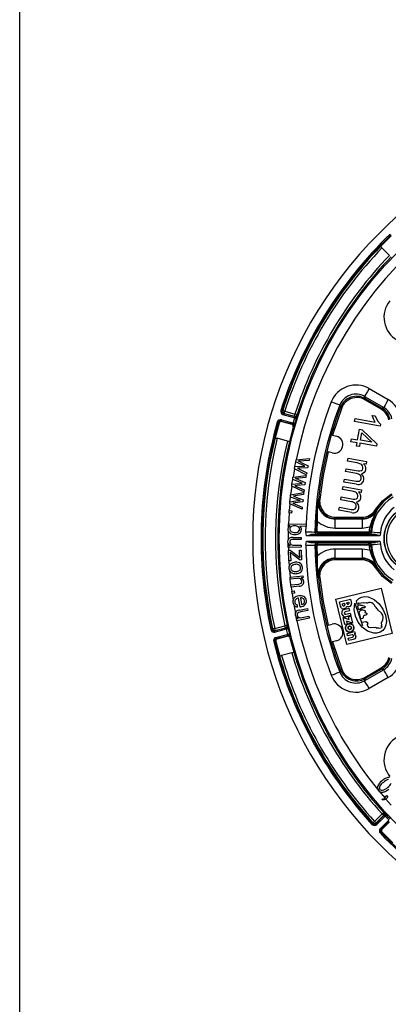
# Model space of a CAD drawing. Units: millimetres. Extents: x 5 to 292, y 2 to 415.
# Drawn here: x 5 to 48, y 117 to 230 of the extents above; entities that cross this region are included whole.
import ezdxf

# ---------------------------------------------------------------- set-up
doc = ezdxf.new("R2010")
doc.units = ezdxf.units.MM

msp = doc.modelspace()

# ---------------------------------------------------------------- linework, layer by layer
for p, q in [((5, 8), (5, 415)), ((47.964, 205.4571), (46.7264, 204.2133)), ((47.7524, 203.1873), (46.8884, 204.0513)), ((44.8728, 186.8602), (47.0838, 185.5837)), ((44.8728, 186.8602), (44.9606, 186.6123)), ((45.3977, 187.7688), (47.6084, 186.4925)), ((42.009, 185.8499), (42.0933, 185.5928)), ((46.7983, 185.3782), (44.8858, 186.4823)), ((44.9606, 186.6123), (46.8733, 185.508)), ((35.408, 185.2163), (35.3391, 185.1974)), ((36.7352, 184.3988), (35.4745, 184.7366)), ((35.5133, 184.8813), (35.5807, 184.8996)), ((36.774, 184.5435), (35.5133, 184.8813)), ((35.5807, 184.8996), (36.762, 184.5831)), ((35.6453, 185.1408), (36.8266, 184.8242)), ((36.774, 184.5435), (36.762, 184.5831)), ((37.0646, 184.7482), (37.0765, 184.7092)), ((42.2334, 185.5393), (41.1684, 182.3748)), ((42.0934, 185.5928), (42.2334, 185.5394)), ((45.8894, 184.2685), (45.7666, 184.6637)), ((45.7666, 184.6637), (46.1173, 184.6019)), ((46.1173, 184.6019), (46.3747, 184.0353)), ((46.8733, 185.508), (47.0838, 185.5837)), ((34.9947, 183.775), (34.5448, 182.079)), ((34.9307, 183.842), (34.9947, 183.775)), ((35.2358, 184.0137), (36.4952, 183.6762)), ((35.2995, 183.9474), (35.2358, 184.0137)), ((35.2746, 184.1584), (36.534, 183.8209)), ((35.2995, 183.9474), (36.4515, 183.6387)), ((36.4515, 183.6387), (36.4952, 183.6762)), ((36.534, 183.8209), (36.6218, 183.7858)), ((36.6218, 183.7858), (36.8034, 184.3867)), ((36.8034, 184.3867), (36.7352, 184.3988)), ((43.7101, 183.9604), (43.7709, 184.305)), ((46.6766, 183.4373), (43.7101, 183.9604)), ((43.7709, 184.305), (46.0824, 183.8974)), ((46.0824, 183.8974), (45.8894, 184.2685)), ((46.3747, 184.0353), (46.7158, 183.6594)), ((46.7158, 183.6594), (46.6766, 183.4373)), ((36.627, 183.3288), (36.18, 181.6428)), ((36.6705, 183.366), (36.627, 183.3288)), ((41.0284, 182.4123), (40.5108, 180.4804)), ((41.1683, 182.3748), (41.6287, 182.2514)), ((44.067, 181.8484), (44.2817, 183.066)), ((44.2817, 183.066), (44.6143, 183.0074)), ((44.3996, 181.7897), (44.5545, 182.6685)), ((44.5545, 182.6685), (45.7317, 181.5548)), ((44.6143, 183.0074), (46.3029, 181.3889)), ((35.9464, 181.7035), (34.7662, 182.0197)), ((43.2989, 181.6285), (43.3597, 181.9731)), ((44.0063, 181.5037), (43.2989, 181.6285)), ((43.3597, 181.9731), (44.067, 181.8484)), ((43.9394, 181.1247), (44.0063, 181.5037)), ((44.3388, 181.4451), (44.2719, 181.066)), ((46.2533, 181.1075), (44.3388, 181.4451)), ((45.7317, 181.5548), (44.3996, 181.7897)), ((46.3029, 181.3889), (46.2533, 181.1075)), ((41.111, 180.3196), (40.6507, 180.4429)), ((44.2719, 181.066), (43.9394, 181.1247)), ((36.8102, 178.7446), (36.9146, 179.2912)), ((36.9137, 179.2915), (36.9613, 179.5413)), ((37.9831, 178.8007), (36.9146, 179.2912)), ((36.963, 179.5409), (38.5009, 179.6865)), ((38.4545, 179.4443), (37.2416, 179.3614)), ((37.5287, 179.2323), (38.3411, 178.8488)), ((38.5009, 179.6865), (38.4546, 179.4441)), ((42.9002, 179.3674), (42.961, 179.712)), ((44.0106, 179.1716), (42.9002, 179.3674)), ((42.961, 179.712), (45.1012, 179.3346)), ((44.4485, 179.0377), (44.0106, 179.1716)), ((45.0469, 179.0264), (44.7466, 179.0793)), ((45.1012, 179.3346), (45.0469, 179.0264)), ((36.5993, 177.5167), (38.1291, 177.7312)), ((36.7649, 178.4951), (36.6008, 177.5172)), ((36.762, 178.4962), (36.8093, 178.7446)), ((38.1382, 177.7853), (36.7636, 178.496)), ((36.8102, 178.7446), (37.7243, 178.7947)), ((37.115, 178.5461), (38.1817, 178.0136)), ((37.4093, 178.5613), (37.1159, 178.5452)), ((38.295, 178.6074), (37.4093, 178.5613)), ((37.7243, 178.7947), (37.9831, 178.8007)), ((38.1291, 177.7312), (38.0938, 177.4869)), ((38.1817, 178.0136), (38.1382, 177.7853)), ((38.3411, 178.8488), (38.295, 178.6074)), ((42.6872, 178.1593), (42.7479, 178.504)), ((43.9306, 177.9401), (42.6872, 178.1593)), ((42.7479, 178.504), (44.1385, 178.2588)), ((36.4453, 176.4641), (36.4815, 176.7144)), ((36.4824, 176.7144), (36.5621, 177.2652)), ((36.4824, 176.7144), (37.3933, 176.8054)), ((36.5612, 177.2655), (36.5976, 177.5171)), ((37.6516, 176.8231), (36.5621, 177.2652)), ((38.0937, 177.4871), (36.8857, 177.35)), ((37.9718, 176.6439), (37.089, 176.5581)), ((37.1783, 177.2338), (38.007, 176.8871)), ((37.3933, 176.8054), (37.6516, 176.8231)), ((38.007, 176.8871), (37.9718, 176.6439)), ((42.4752, 176.957), (42.5356, 177.2997)), ((43.9443, 176.698), (42.4752, 176.957)), ((42.5356, 177.2997), (43.8838, 177.062)), ((43.8838, 177.062), (44.2023, 177.0414)), ((36.2999, 175.2256), (36.325, 175.4786)), ((36.3267, 175.4784), (37.8392, 175.76)), ((36.4482, 176.4631), (36.3282, 175.4789)), ((37.852, 175.8156), (36.4469, 176.464)), ((37.827, 175.5167), (36.6202, 175.3246)), ((37.089, 176.5581), (36.7979, 176.5291)), ((36.7979, 176.5288), (37.8853, 176.0456)), ((37.8452, 175.7594), (37.8211, 175.517)), ((37.8853, 176.0456), (37.852, 175.8156)), ((42.3243, 176.1012), (42.385, 176.4458)), ((43.4347, 175.9054), (42.3243, 176.1012)), ((42.385, 176.4458), (44.5253, 176.0684)), ((43.8726, 175.7715), (43.4347, 175.9054)), ((44.4709, 175.7602), (44.1706, 175.8132)), ((44.5253, 176.0684), (44.4709, 175.7602)), ((36.223, 174.419), (36.1613, 173.6394)), ((36.22, 174.4199), (36.2449, 174.6715)), ((37.6543, 173.835), (36.2216, 174.4198)), ((36.2458, 174.6716), (36.3008, 175.2254)), ((36.2458, 174.6716), (37.1517, 174.8033)), ((37.409, 174.8325), (36.3008, 175.2254)), ((36.8589, 174.5427), (36.5693, 174.5006)), ((36.5693, 174.5003), (37.6772, 174.0663)), ((37.7369, 174.6678), (36.8589, 174.5427)), ((36.9178, 175.2217), (37.7612, 174.9124)), ((37.1517, 174.8033), (37.409, 174.8325)), ((37.7612, 174.9124), (37.7369, 174.6678)), ((39.541, 174.9377), (39.4886, 174.8883)), ((42.1112, 174.8932), (42.172, 175.2378)), ((43.3547, 174.6739), (42.1112, 174.8932)), ((42.172, 175.2378), (43.5626, 174.9926)), ((36.1431, 173.3677), (36.0796, 172.119)), ((36.1434, 173.3773), (36.1618, 173.6491)), ((36.4294, 173.358), (36.1436, 173.3773)), ((36.1619, 173.649), (36.4478, 173.6297)), ((36.4478, 173.6297), (36.4294, 173.358)), ((37.6772, 174.0663), (37.6543, 173.835)), ((41.8992, 173.6908), (41.9597, 174.0335)), ((43.3684, 173.4318), (41.8992, 173.6908)), ((41.9597, 174.0335), (43.3079, 173.7958)), ((43.3079, 173.7958), (43.6263, 173.7752)), ((46.2472, 173.6849), (46.3001, 173.6334)), ((36.0702, 171.8973), (36.0755, 172.1191)), ((36.0796, 172.119), (38.1224, 172.0703)), ((38.1249, 172.0703), (38.1192, 171.8312)), ((39.2839, 172.8142), (39.2613, 172.4435)), ((39.4111, 172.4364), (39.3722, 171.2954)), ((41.4764, 171.6306), (41.4764, 172.68)), ((41.5285, 172.7269), (41.4765, 172.68)), ((44.5949, 172.68), (41.4765, 172.68)), ((41.5285, 172.8768), (41.5285, 172.7269)), ((41.5285, 172.7269), (44.5405, 172.7269)), ((41.5286, 172.8768), (44.5405, 172.8768)), ((44.5405, 172.7269), (44.5405, 172.8768)), ((44.5949, 172.68), (44.5405, 172.7269)), ((44.5949, 172.68), (44.5949, 171.6306)), ((36.0273, 171.5063), (36.0655, 171.686)), ((36.0567, 171.3137), (36.0273, 171.5063)), ((36.0532, 171.3179), (36.0481, 170.415)), ((36.0655, 171.686), (36.0714, 171.8972)), ((36.2561, 171.8928), (36.0719, 171.8972)), ((38.1032, 171.8316), (37.3893, 171.8486)), ((38.0871, 171.1909), (38.1035, 171.8401)), ((38.1655, 170.7226), (38.0871, 171.1909)), ((38.1192, 171.8312), (38.1032, 171.8316)), ((39.2223, 171.2985), (39.1363, 171.1724)), ((39.472, 171.0436), (39.3853, 170.9171)), ((39.472, 171.0436), (39.472, 171.1934)), ((39.472, 171.1934), (45.3347, 171.1934)), ((45.3347, 171.0436), (39.472, 171.0436)), ((41.4765, 171.6306), (44.5949, 171.6306)), ((44.5949, 171.6306), (45.4961, 171.7667)), ((45.3347, 171.1934), (45.3347, 171.0436)), ((45.4163, 170.9171), (45.3347, 171.0436)), ((45.4342, 171.285), (45.4961, 171.7667)), ((45.6439, 171.741), (45.5838, 171.2726)), ((45.5838, 171.2726), (45.6646, 171.1479)), ((46.7106, 171.0644), (46.6361, 170.7226)), ((36.0157, 170.059), (36.048, 170.2548)), ((36.0512, 169.8683), (36.0157, 170.059)), ((36.0481, 170.415), (36.048, 170.2548)), ((36.0481, 170.2551), (36.0637, 170.2933)), ((36.0545, 169.6116), (36.0512, 169.8683)), ((36.6095, 170.547), (37.5295, 170.5559)), ((37.5319, 170.3168), (36.7083, 170.3088)), ((37.5295, 170.5559), (37.5319, 170.3168)), ((38.0871, 169.6391), (38.1655, 170.1073)), ((46.6361, 170.7226), (38.1655, 170.7226)), ((38.1655, 170.1073), (46.6361, 170.1073)), ((46.1286, 170.8724), (38.6731, 170.8724)), ((38.6731, 169.9575), (46.1286, 169.9575)), ((39.3853, 169.9128), (39.4718, 169.7864)), ((39.472, 169.7864), (45.3347, 169.7864)), ((39.472, 169.6366), (39.472, 169.7864)), ((45.3347, 169.7864), (45.4163, 169.9128)), ((45.3347, 169.7864), (45.3347, 169.6366)), ((46.6361, 170.1073), (46.7106, 169.7656)), ((36.0557, 169.3978), (36.0536, 169.6116)), ((36.055, 169.6116), (36.2717, 169.6137)), ((37.5406, 169.4122), (36.0598, 169.3978)), ((36.063, 169.405), (36.063, 169.0862)), ((36.1163, 167.8342), (36.0631, 169.0818)), ((36.0645, 169.0818), (36.267, 169.0905)), ((36.267, 169.0905), (37.3895, 168.2396)), ((36.4577, 168.6559), (36.2796, 168.7958)), ((37.432, 167.9329), (36.4577, 168.6559)), ((36.7427, 169.6436), (37.5383, 169.6513)), ((37.3451, 169.0833), (37.549, 169.092)), ((37.3696, 168.5086), (37.3451, 169.0833)), ((37.5383, 169.6513), (37.5406, 169.4122)), ((37.549, 169.092), (37.5982, 167.94)), ((39.2223, 169.5315), (39.1363, 169.6576)), ((39.3722, 169.5345), (39.4111, 168.3938)), ((45.3347, 169.6366), (39.472, 169.6366)), ((41.4764, 168.1502), (41.4764, 169.1995)), ((44.5949, 169.1995), (41.4765, 169.1995)), ((44.5949, 169.1995), (44.5949, 168.1502)), ((45.4961, 169.0635), (44.5949, 169.1995)), ((45.4961, 169.0635), (45.4342, 169.5449)), ((45.6646, 169.6821), (45.5838, 169.5573)), ((45.5838, 169.5573), (45.6439, 169.0892)), ((36.3329, 167.8434), (36.1189, 167.8343)), ((36.1205, 167.8344), (36.1618, 167.1848)), ((36.3051, 168.4951), (36.3329, 167.8434)), ((37.5982, 167.94), (37.432, 167.9329)), ((39.2613, 168.3867), (39.2834, 168.0241)), ((41.4764, 168.1502), (44.5949, 168.1502)), ((41.4764, 168.1502), (41.5285, 168.1033)), ((44.5405, 168.1033), (41.5285, 168.1033)), ((41.5285, 168.1033), (41.5285, 167.9534)), ((44.5405, 167.9534), (41.5286, 167.9534)), ((44.5405, 168.1033), (44.5949, 168.1502)), ((44.5405, 167.9534), (44.5405, 168.1033)), ((36.1448, 166.9564), (36.1618, 167.1848)), ((36.1949, 166.7453), (36.1448, 166.9564)), ((36.1949, 166.7453), (36.2655, 165.9513)), ((36.2611, 166.6241), (36.1949, 166.7453)), ((46.3001, 167.1968), (46.2472, 167.1453)), ((36.2882, 165.7133), (36.262, 165.9509)), ((36.2655, 165.9513), (37.7381, 166.1139)), ((37.0944, 165.8022), (36.2894, 165.7134)), ((36.3627, 165.0492), (36.2894, 165.7134)), ((37.2594, 165.1482), (37.4843, 165.2011)), ((37.7617, 165.8999), (37.5518, 165.8768)), ((37.7381, 166.1139), (37.7617, 165.8999)), ((39.4886, 165.942), (39.541, 165.8925)), ((39.541, 165.8926), (39.6901, 165.9085)), ((36.3878, 164.8114), (36.3615, 165.0491)), ((36.3627, 165.0492), (37.2594, 165.1482)), ((37.2954, 164.9116), (36.3913, 164.8118)), ((36.3913, 164.8118), (36.4539, 164.3242)), ((36.4533, 164.3279), (36.7373, 164.3668)), ((36.4897, 164.0618), (36.4538, 164.3242)), ((36.4901, 164.06), (36.6121, 163.2414)), ((36.7742, 164.0969), (36.4903, 164.0581)), ((36.7373, 164.3668), (36.7742, 164.0969)), ((41.5537, 163.4107), (46.8045, 164.6713)), ((46.8045, 164.6713), (48.0651, 159.4205)), ((36.6163, 163.0039), (36.6121, 163.2414)), ((36.6874, 162.7807), (36.6163, 163.0039)), ((37.4197, 162.4996), (37.2504, 163.538)), ((37.4568, 163.5582), (37.5836, 162.7807)), ((42.8143, 158.1599), (41.5537, 163.4107)), ((41.9761, 163.104), (43.245, 163.4086)), ((42.0967, 162.6017), (41.9761, 163.104)), ((42.3061, 162.8619), (42.5686, 162.9249)), ((42.5686, 162.9249), (42.6033, 162.7803)), ((42.8196, 162.9852), (43.0611, 163.0432)), ((42.8385, 162.9064), (42.8196, 162.9852)), ((43.0611, 163.0432), (43.08, 162.9644)), ((43.245, 163.4086), (43.3655, 162.9064)), ((43.735, 162.9301), (44.6241, 160.3403)), ((44.0283, 162.822), (43.9332, 163.2184)), ((44.1627, 162.9125), (44.1007, 162.8392)), ((44.696, 162.9993), (44.2607, 162.8961)), ((44.8382, 162.9373), (44.696, 162.9993)), ((45.0487, 162.9955), (44.8382, 162.9373)), ((36.6874, 162.7807), (36.8721, 161.7568)), ((36.8058, 162.6259), (36.6874, 162.7807)), ((36.8721, 161.7568), (36.8803, 161.7971)), ((37.0764, 162.7439), (37.0764, 162.4871)), ((37.3696, 162.1475), (38.2721, 162.3268)), ((38.3187, 162.0922), (37.5108, 161.9318)), ((38.2721, 162.3268), (38.3187, 162.0922)), ((42.1921, 162.3935), (42.0967, 162.6017)), ((42.2964, 161.6251), (42.2552, 161.7968)), ((42.3408, 162.7173), (42.3061, 162.8619)), ((42.6047, 162.32), (42.4743, 162.2887)), ((42.5142, 162.2194), (43.0689, 162.3526)), ((43.1381, 162.0643), (42.6314, 161.9426)), ((42.6979, 161.6659), (43.2046, 161.7876)), ((43.1571, 162.5661), (43.0266, 162.5348)), ((43.0689, 162.3526), (43.1381, 162.0643)), ((43.2046, 161.7876), (43.2738, 161.4993)), ((44.1007, 162.8392), (44.0284, 162.8218)), ((44.0834, 162.5928), (44.2241, 162.737)), ((44.1704, 162.2302), (44.0834, 162.5928)), ((44.4308, 161.1454), (44.2376, 161.9504)), ((44.5052, 162.3346), (44.3812, 162.3024)), ((36.8765, 161.558), (36.8721, 161.7568)), ((36.9467, 161.3773), (36.8765, 161.558)), ((36.9975, 161.1256), (36.9467, 161.3773)), ((37.0383, 160.9156), (36.9966, 161.1254)), ((36.9979, 161.1257), (37.2106, 161.1679)), ((38.4949, 161.2049), (37.0417, 160.9163)), ((37.6679, 161.2844), (38.4483, 161.4394)), ((38.4483, 161.4394), (38.4949, 161.2049)), ((42.4095, 161.2793), (43.109, 161.0535)), ((42.6043, 160.4678), (42.4095, 161.2793)), ((43.2738, 161.4993), (42.719, 161.3661)), ((42.7811, 160.8637), (42.8613, 160.5295)), ((43.4806, 160.6379), (42.7811, 160.8637)), ((43.0338, 161.3664), (43.2909, 161.4282)), ((43.109, 161.0535), (43.0338, 161.3664)), ((43.2909, 161.4282), (43.4806, 160.6379)), ((44.4854, 161.1295), (44.4308, 161.1454)), ((44.6518, 161.1664), (44.4854, 161.1295)), ((44.5417, 160.6838), (44.5729, 160.7516)), ((44.6241, 160.3403), (44.5417, 160.6838)), ((44.5729, 160.7516), (45.0337, 160.8103)), ((45.0809, 161.5754), (44.8644, 161.5142)), ((45.2204, 160.6941), (45.2173, 160.6317)), ((45.2173, 160.6317), (45.2463, 160.5108)), ((46.8538, 160.8066), (46.8609, 160.7748)), ((34.2413, 159.968), (34.1912, 159.9171)), ((34.4846, 160.0212), (35.6659, 160.3377)), ((35.7606, 160.0683), (34.5, 159.7305)), ((34.5, 159.7305), (34.5492, 159.7801)), ((35.7994, 159.9236), (34.5388, 159.5858)), ((34.5492, 159.7801), (35.7305, 160.0966)), ((35.7606, 160.0683), (35.7305, 160.0966)), ((35.8645, 159.9472), (35.7994, 159.9236)), ((36.0076, 159.336), (35.8645, 159.9472)), ((35.91, 160.3909), (35.9398, 160.3631)), ((35.9398, 160.3631), (35.9556, 160.3077)), ((35.9556, 160.3077), (35.9623, 160.284)), ((36.0148, 160.0734), (36.035, 159.986)), ((40.5107, 160.3498), (41.0283, 158.4179)), ((40.6506, 160.3873), (41.111, 160.5106)), ((42.8613, 160.5295), (42.6043, 160.4678)), ((42.8448, 159.4521), (43.7151, 159.661)), ((43.7151, 159.661), (43.7824, 159.3806)), ((45.1884, 160.4539), (45.225, 160.3015)), ((34.5152, 158.5391), (34.6041, 158.5131)), ((34.6041, 158.5131), (35.0624, 156.8194)), ((34.6547, 158.9851), (35.9141, 159.3225)), ((34.6935, 158.8404), (35.9529, 159.1778)), ((34.7818, 158.8148), (34.6935, 158.8404)), ((34.7818, 158.8148), (35.9338, 159.1234)), ((36.0076, 159.336), (35.9141, 159.3225)), ((35.9338, 159.1234), (35.9529, 159.1778)), ((36.2597, 158.9968), (36.2407, 158.9429)), ((36.2407, 158.9429), (36.6966, 157.2592)), ((41.6286, 158.5788), (41.1683, 158.4554)), ((41.1683, 158.4554), (42.2334, 155.2907)), ((48.0651, 159.4205), (42.8143, 158.1599)), ((42.9121, 159.1717), (42.8448, 159.4521)), ((43.4307, 159.2962), (42.9121, 159.1717)), ((42.978, 158.897), (43.4967, 159.0215)), ((43.0454, 158.6166), (42.978, 158.897)), ((43.564, 158.7412), (43.0454, 158.6166)), ((43.7416, 158.8023), (43.564, 158.7412)), ((43.7824, 159.3806), (43.6714, 159.3539)), ((43.8567, 159.1683), (43.8582, 159.1621)), ((43.8582, 159.1621), (43.8777, 159.0811)), ((36.4639, 157.1949), (35.2838, 156.8787)), ((42.0933, 155.2371), (42.009, 154.98)), ((47.0838, 155.2462), (44.8728, 153.9697)), ((44.8856, 154.3475), (46.7983, 155.4518)), ((46.8733, 155.3219), (44.9606, 154.2177)), ((47.0838, 155.2462), (46.8733, 155.3219)), ((44.9606, 154.2177), (44.8728, 153.9697)), ((47.6084, 154.3374), (45.3977, 153.0611)), ((46.541, 141.2229), (46.4971, 141.2672)), ((46.541, 141.2229), (47.2456, 140.3759)), ((46.9241, 140.2039), (46.961, 140.3217)), ((47.1907, 140.5003), (47.402, 140.6836)), ((47.2773, 140.4005), (47.1907, 140.5003)), ((47.2456, 140.3759), (47.2773, 140.4005)), ((47.3648, 140.2996), (47.3339, 140.2741)), ((47.3339, 140.2741), (47.9567, 139.5877)), ((47.5761, 140.4829), (47.3648, 140.2996)), ((47.402, 140.6836), (47.5761, 140.4829)), ((46.0392, 137.6867), (46.9039, 138.5514)), ((47.1207, 138.3654), (46.1979, 137.4426)), ((46.2157, 137.5102), (47.0804, 138.3749)), ((47.2266, 138.2595), (46.3038, 137.3367)), ((47.1207, 138.3654), (47.0804, 138.3749)), ((47.0887, 138.7195), (47.1285, 138.7103)), ((47.2712, 138.3125), (47.2266, 138.2595)), ((47.7007, 137.8548), (47.2712, 138.3125)), ((45.8552, 137.5189), (45.8371, 137.4498)), ((46.1979, 137.4426), (46.2157, 137.5102)), ((46.7046, 136.8744), (47.6265, 137.7963)), ((46.8105, 136.7685), (47.7324, 137.6904)), ((46.8998, 136.7905), (46.8105, 136.7685)), ((46.8998, 136.7905), (47.7431, 137.6338)), ((46.8067, 136.4185), (46.8966, 136.4404)), ((46.8966, 136.4404), (48.1405, 135.2028))]:
    msp.add_line(p, q)
at = {"flags": 128}
for points in [[(45.3974, 187.769), (45.2008, 187.4284), (45.0327, 187.1373), (44.9178, 186.9383), (44.8728, 186.8602)], [(42.009, 185.8499), (41.925, 185.8824), (41.7106, 185.9653), (41.3971, 186.0864), (41.0302, 186.2283)], [(44.8856, 186.4825), (44.9137, 186.5311), (44.9377, 186.5727), (44.9541, 186.6011), (44.9606, 186.6123)], [(47.6085, 186.4925), (47.4118, 186.1518), (47.2438, 185.8608), (47.1289, 185.6618), (47.0838, 185.5837)], [(35.1967, 185.2426), (35.2231, 185.2342), (35.2485, 185.2261), (35.2722, 185.2186), (35.2933, 185.2119), (35.3111, 185.2063), (35.3249, 185.2019), (35.3344, 185.1989), (35.3391, 185.1974)], [(35.6453, 185.1408), (35.559, 185.1682), (35.4844, 185.192), (35.4317, 185.2088), (35.408, 185.2163)], [(35.4745, 184.7366), (35.4889, 184.7903), (35.5013, 184.8363), (35.5098, 184.8682), (35.5133, 184.8813)], [(35.5807, 184.8996), (35.5866, 184.9215), (35.6008, 184.9746), (35.6214, 185.0513), (35.6453, 185.1408)], [(36.762, 184.5831), (36.7679, 184.6049), (36.7821, 184.658), (36.8027, 184.7348), (36.8266, 184.8242)], [(37.0646, 184.7482), (37.0442, 184.7548), (36.9921, 184.7714), (36.9158, 184.7958), (36.8266, 184.8242)], [(46.7983, 185.3782), (46.8264, 185.4268), (46.8504, 185.4684), (46.8668, 185.4968), (46.8733, 185.508)], [(34.787, 183.883), (34.8393, 183.8681), (34.8845, 183.8552), (34.9164, 183.846), (34.9307, 183.842)], [(35.2746, 184.1584), (35.2672, 184.131), (35.2602, 184.1047), (35.2536, 184.0803), (35.2478, 184.0586), (35.243, 184.0406), (35.2393, 184.0268), (35.2369, 184.0177), (35.2358, 184.0137)], [(36.534, 183.8209), (36.5196, 183.7672), (36.5073, 183.7212), (36.4988, 183.6893), (36.4952, 183.6762)], [(36.6218, 183.7858), (36.6846, 183.7673), (36.7384, 183.7514), (36.7751, 183.7406), (36.7895, 183.7363)], [(36.774, 184.5435), (36.7705, 184.5304), (36.7619, 184.4985), (36.7496, 184.4525), (36.7352, 184.3988)], [(36.8034, 184.3867), (36.866, 184.3674), (36.9195, 184.3508), (36.9561, 184.3395), (36.9705, 184.335)], [(40.6507, 180.4429), (40.0792, 177.6983), (39.6901, 174.9219)], [(44.6518, 178.8173), (44.5687, 178.9444), (44.4485, 179.0377)], [(44.7466, 179.0793), (44.8683, 178.9439), (44.9541, 178.7805)], [(44.1385, 178.2588), (44.3291, 178.2419), (44.5157, 178.2797)], [(44.822, 178.0499), (44.6791, 177.946), (44.5104, 177.8931)], [(44.6856, 178.5334), (44.6901, 178.6771), (44.6518, 178.8173)], [(44.9865, 178.4014), (44.9306, 178.213), (44.822, 178.0499)], [(44.9541, 178.7805), (44.9966, 178.5933), (44.9865, 178.4014)], [(44.2023, 177.0414), (44.2973, 177.0734), (44.3777, 177.1355)], [(44.3777, 177.1355), (44.44, 177.2245), (44.4736, 177.3311)], [(44.0759, 175.5511), (43.9927, 175.6782), (43.8726, 175.7715)], [(44.1097, 175.2672), (44.1141, 175.4109), (44.0759, 175.5511)], [(44.1706, 175.8132), (44.2923, 175.6777), (44.3781, 175.5143)], [(44.3781, 175.5143), (44.4207, 175.3271), (44.4106, 175.1352)], [(46.1193, 173.7628), (46.9442, 174.8022), (47.9979, 175.6088)], [(48.0736, 175.4796), (47.054, 174.7003), (46.2472, 173.6849)], [(39.6901, 174.9218), (39.6342, 174.9277), (39.5865, 174.9328), (39.5539, 174.9363), (39.5411, 174.9377)], [(43.5626, 174.9926), (43.7531, 174.9758), (43.9398, 175.0136)], [(44.246, 174.7837), (44.1032, 174.6798), (43.9345, 174.6269)], [(44.4106, 175.1352), (44.3546, 174.9468), (44.246, 174.7837)], [(43.6263, 173.7752), (43.7214, 173.8072), (43.8017, 173.8694)], [(43.8017, 173.8694), (43.8641, 173.9583), (43.8977, 174.0649)], [(46.2472, 173.6849), (46.2356, 173.692), (46.2074, 173.7091), (46.1667, 173.7339), (46.1193, 173.7628)], [(39.2613, 172.4435), (39.2742, 172.4429), (39.307, 172.4414), (39.355, 172.4391), (39.4111, 172.4364)], [(36.2251, 171.0707), (36.1364, 171.1667), (36.0559, 171.3161)], [(36.0655, 171.686), (36.1448, 171.804), (36.2561, 171.8928)], [(36.8238, 171.882), (36.6241, 171.8747), (36.4358, 171.8229)], [(38.0871, 171.1909), (38.4804, 171.184), (38.8164, 171.178), (39.0462, 171.174), (39.1363, 171.1724)], [(45.4961, 171.7667), (45.5265, 171.7614), (45.5544, 171.7566), (45.5984, 171.7489), (45.6293, 171.7435), (45.6393, 171.7418), (45.6437, 171.741)], [(46.7106, 171.0644), (46.3192, 171.0956), (45.9846, 171.1222), (45.7554, 171.1406), (45.6647, 171.1479)], [(36.2717, 169.6137), (36.1411, 169.7236), (36.0512, 169.8683)], [(38.1655, 170.7226), (38.4223, 170.821), (38.6731, 170.8724)], [(38.1655, 170.1073), (38.4223, 170.009), (38.6731, 169.9575)], [(46.7106, 169.7656), (46.3192, 169.7344), (45.9847, 169.7077), (45.7554, 169.6894), (45.6647, 169.6821)], [(46.6361, 170.7226), (46.3793, 170.821), (46.1286, 170.8724)], [(46.6361, 170.1073), (46.3793, 170.0089), (46.1286, 169.9575)], [(38.0871, 169.639), (38.4804, 169.6459), (38.8164, 169.6519), (39.0462, 169.656), (39.1363, 169.6576)], [(39.3722, 169.5346), (39.316, 169.5334), (39.268, 169.5324), (39.2352, 169.5317), (39.2223, 169.5315)], [(45.4961, 169.0635), (45.5492, 169.0727), (45.5984, 169.0813), (45.6317, 169.0871), (45.6437, 169.0892)], [(39.2613, 168.3867), (39.2742, 168.3873), (39.307, 168.3888), (39.3549, 168.3911), (39.4111, 168.3938)], [(36.1618, 167.1848), (36.2149, 167.3223), (36.3077, 167.4499)], [(46.1193, 167.0674), (46.1667, 167.0963), (46.2074, 167.1211), (46.2355, 167.1382), (46.2471, 167.1453)], [(47.9979, 165.2214), (46.9442, 166.028), (46.1193, 167.0674)], [(46.2471, 167.1453), (47.054, 166.1299), (48.0736, 165.3506)], [(37.4843, 165.2011), (37.5483, 165.2474), (37.5943, 165.3135)], [(37.622, 165.4836), (37.5807, 165.6218), (37.4911, 165.7348)], [(37.5943, 165.3135), (37.6206, 165.3951), (37.622, 165.4836)], [(39.6901, 165.9083), (40.0792, 163.1319), (40.6506, 160.3873)], [(36.6121, 163.2414), (36.6522, 163.3845), (36.7346, 163.5212)], [(37.7828, 163.4859), (37.6266, 163.5514), (37.4568, 163.5582)], [(37.5836, 162.7807), (37.7249, 162.8298), (37.846, 162.9154)], [(43.9332, 163.2184), (44.1955, 163.4888), (44.5355, 163.6524), (44.8926, 163.7041), (45.285, 163.6583), (45.9791, 163.3657), (46.5552, 162.8756), (47.0005, 162.2646), (47.2887, 161.5662), (47.3938, 160.8182), (47.3462, 160.4431), (47.2116, 160.0899), (46.9864, 159.787), (46.6734, 159.5764), (46.3104, 159.4722), (45.9325, 159.4705), (45.2201, 159.7153), (44.6126, 160.1643), (44.1363, 160.7511), (43.8209, 161.4377), (43.6721, 162.1789), (43.735, 162.9301)], [(44.2607, 162.8961), (44.2379, 162.9236), (44.2149, 162.9384), (44.2071, 162.9404), (44.1995, 162.9405), (44.1919, 162.9388), (44.1844, 162.9352), (44.1726, 162.9257), (44.1627, 162.9125)], [(45.5031, 163.0183), (45.4441, 163.0298), (45.3874, 163.0187), (45.3813, 163.0163), (45.2774, 162.9729), (45.2168, 162.9591), (45.1584, 162.9582), (45.1024, 162.9703), (45.0487, 162.9955)], [(44.3589, 162.2131), (44.3343, 162.22), (44.3095, 162.2194), (44.2862, 162.2103), (44.2639, 162.1987), (44.2549, 162.1982), (44.244, 162.2002), (44.2163, 162.2123), (44.1943, 162.2244), (44.1812, 162.2299), (44.1755, 162.2307), (44.1704, 162.2302)], [(44.2241, 162.737), (44.2801, 162.7577), (44.3392, 162.7653)], [(44.3392, 162.7653), (44.3687, 162.7399), (44.4036, 162.7226), (44.4805, 162.7125), (44.5584, 162.7122), (44.6334, 162.6925), (44.7793, 162.6399), (44.853, 162.6152), (44.919, 162.5744), (44.9408, 162.5423), (44.9495, 162.5044), (44.948, 162.4844), (44.9411, 162.4668), (44.9146, 162.4385), (44.8815, 162.4191), (44.8439, 162.4073), (44.7663, 162.4024), (44.611, 162.4113), (44.5685, 162.4111), (44.5353, 162.3997), (44.5195, 162.3875), (44.5082, 162.3722), (44.504, 162.3626), (44.5021, 162.3531), (44.5025, 162.3438), (44.5052, 162.3346)], [(44.3812, 162.3024), (44.3783, 162.2904), (44.3841, 162.2496), (44.3858, 162.2346), (44.3848, 162.2284), (44.3827, 162.2231), (44.3809, 162.2206), (44.3785, 162.2184), (44.3722, 162.2151), (44.3589, 162.2131)], [(44.634, 162.1922), (44.6458, 162.191), (44.6565, 162.187), (44.8068, 162.1326), (44.8925, 162.097), (44.9323, 162.0729), (44.9503, 162.0561), (44.9599, 162.0366), (44.9614, 162.0264), (44.9606, 162.0155), (44.9304, 161.9507), (44.9178, 161.9062), (44.9189, 161.8812), (44.927, 161.8613), (44.9415, 161.8473), (44.9647, 161.8349), (44.9883, 161.8275), (45.0099, 161.8255), (45.0331, 161.8268), (45.0443, 161.8246), (45.055, 161.8192), (45.0716, 161.803), (45.085, 161.784)], [(45.085, 161.784), (45.1285, 161.7374), (45.1378, 161.731), (45.1406, 161.729), (45.1421, 161.7279), (45.1475, 161.7218), (45.1502, 161.7147), (45.1501, 161.708), (45.1478, 161.7011), (45.1363, 161.6865), (45.1202, 161.6709), (45.1156, 161.6664), (45.0951, 161.6378), (45.0809, 161.5754)], [(46.8536, 160.8064), (46.9098, 160.8477), (46.9528, 160.8957), (47.0044, 161.0175), (47.02, 161.283), (46.9669, 161.542), (46.8381, 161.7732), (46.4588, 162.1446), (46.3701, 162.2434), (46.3063, 162.3177), (46.2898, 162.3369), (46.2854, 162.3421), (46.2841, 162.3435), (46.2837, 162.344), (46.2835, 162.3442), (46.1975, 162.4404), (46.1332, 162.511), (46.1134, 162.5328), (46.108, 162.5387), (46.1064, 162.5405), (46.1056, 162.5414)], [(37.2106, 161.1679), (37.0618, 161.2517), (36.9467, 161.3773)], [(44.8644, 161.5142), (44.8102, 161.5002), (44.7671, 161.4689), (44.7371, 161.4265), (44.7167, 161.3722), (44.6991, 161.2642), (44.6823, 161.2163), (44.6518, 161.1664)], [(45.0337, 160.8103), (45.0412, 160.8109), (45.0481, 160.8095), (45.0542, 160.8062), (45.0597, 160.8009), (45.067, 160.7884), (45.0711, 160.78), (45.0735, 160.7754), (45.0819, 160.764), (45.0931, 160.7546), (45.1198, 160.743), (45.176, 160.7287), (45.2024, 160.7164), (45.2126, 160.7069), (45.2204, 160.6941)], [(46.9029, 160.1797), (46.9046, 160.1906), (46.9039, 160.2005), (46.9008, 160.2094), (46.8954, 160.2171), (46.8817, 160.2285), (46.7892, 160.2696), (46.7804, 160.2777), (46.7782, 160.2816), (46.7774, 160.2853), (46.7781, 160.2884), (46.8149, 160.3313), (46.8375, 160.3656), (46.8516, 160.401), (46.8564, 160.4797), (46.8419, 160.5576), (46.8138, 160.7132)], [(46.8138, 160.7132), (46.8396, 160.7189), (46.8496, 160.7238), (46.8576, 160.7301), (46.8613, 160.7347), (46.8641, 160.7398), (46.8663, 160.7517), (46.865, 160.7633), (46.861, 160.7748)], [(34.0452, 159.8851), (34.0722, 159.891), (34.0983, 159.8967), (34.1226, 159.9021), (34.1442, 159.9068), (34.1624, 159.9108), (34.1766, 159.9139), (34.1863, 159.9161), (34.1912, 159.9171)], [(34.4846, 160.0212), (34.3961, 160.0019), (34.3196, 159.9851), (34.2656, 159.9733), (34.2413, 159.968)], [(34.5492, 159.7801), (34.5434, 159.8019), (34.5292, 159.855), (34.5086, 159.9318), (34.4846, 160.0212)], [(34.5388, 159.5858), (34.5244, 159.6395), (34.5121, 159.6855), (34.5035, 159.7174), (34.5, 159.7305)], [(35.91, 160.3909), (35.889, 160.3863), (35.8355, 160.3747), (35.7574, 160.3577), (35.6659, 160.3377)], [(35.7305, 160.0966), (35.7246, 160.1184), (35.7104, 160.1715), (35.6898, 160.2483), (35.6659, 160.3377)], [(35.7606, 160.0683), (35.7641, 160.0552), (35.7727, 160.0233), (35.785, 159.9773), (35.7994, 159.9236)], [(35.8645, 159.9472), (35.9284, 159.9618), (35.983, 159.9742), (36.0204, 159.9827), (36.035, 159.986)], [(35.9196, 160.1619), (35.9451, 160.2599), (35.9398, 160.3631)], [(43.1976, 159.9049), (43.1239, 159.9009), (43.0491, 159.9262), (42.9915, 159.9783), (42.9618, 160.0427), (42.959, 160.1136), (42.9867, 160.1861), (43.0419, 160.2427), (43.1093, 160.2725), (43.183, 160.2765), (43.2578, 160.2512), (43.3154, 160.1991), (43.3451, 160.1347), (43.3479, 160.0638), (43.3202, 159.9913), (43.265, 159.9348), (43.1976, 159.9049)], [(45.3469, 160.1566), (45.6017, 160.1271), (45.8544, 160.1598)], [(46.1656, 160.1575), (46.1773, 160.1372), (46.192, 160.1215), (46.209, 160.1112), (46.2318, 160.1035), (46.2759, 160.0977), (46.2916, 160.0972), (46.3199, 160.0965), (46.4962, 160.1034)], [(34.5152, 158.5391), (34.5007, 158.5355), (34.4685, 158.5274), (34.423, 158.516), (34.3702, 158.5028)], [(34.6547, 158.9851), (34.6621, 158.9577), (34.6691, 158.9314), (34.6757, 158.9069), (34.6815, 158.8853), (34.6863, 158.8673), (34.69, 158.8535), (34.6924, 158.8444), (34.6935, 158.8404)], [(35.9141, 159.3225), (35.9285, 159.2688), (35.9408, 159.2228), (35.9494, 159.1909), (35.9529, 159.1778)], [(36.0076, 159.336), (36.0714, 159.3514), (36.1258, 159.3645), (36.1631, 159.3735), (36.1777, 159.377)], [(41.0302, 154.6017), (41.3971, 154.7435), (41.7106, 154.8647), (41.925, 154.9475), (42.009, 154.98)], [(42.2334, 155.2905), (42.1809, 155.2705), (42.1361, 155.2534), (42.1054, 155.2418), (42.0934, 155.2372)], [(46.7983, 155.4518), (46.8264, 155.4031), (46.8504, 155.3615), (46.8668, 155.3331), (46.8733, 155.3219)], [(47.6085, 154.3375), (47.5083, 154.511), (47.4118, 154.6781), (47.3225, 154.8327), (47.2438, 154.9691), (47.1784, 155.0823), (47.1289, 155.1682), (47.0969, 155.2235), (47.0838, 155.2462)], [(45.3974, 153.0609), (45.2008, 153.4016), (45.0327, 153.6926), (44.9178, 153.8916), (44.8728, 153.9697)], [(44.8856, 154.3475), (44.9137, 154.2988), (44.9377, 154.2572), (44.9541, 154.2288), (44.9606, 154.2177)], [(47.1431, 140.1767), (47.0337, 140.172), (46.9241, 140.2039)], [(46.961, 140.3217), (47.0344, 140.3012), (47.1088, 140.3056)], [(47.1088, 140.3056), (47.1764, 140.332), (47.2456, 140.3759)], [(47.3339, 140.2741), (47.2399, 140.2126), (47.1431, 140.1767)], [(47.0887, 138.7195), (47.0728, 138.7051), (47.0324, 138.6682), (46.9732, 138.6144), (46.9039, 138.5514)], [(47.0804, 138.3749), (47.0644, 138.3909), (47.0256, 138.4297), (46.9694, 138.4859), (46.9039, 138.5514)], [(47.1207, 138.3654), (47.1303, 138.3558), (47.1536, 138.3325), (47.1873, 138.2988), (47.2266, 138.2595)], [(47.2712, 138.3125), (47.3193, 138.3571), (47.3604, 138.3951), (47.3885, 138.4211), (47.3995, 138.4313)], [(45.7267, 137.3491), (45.7472, 137.3677), (45.7669, 137.3857), (45.7852, 137.4025), (45.8016, 137.4174), (45.8154, 137.43), (45.8261, 137.4398), (45.8334, 137.4465), (45.8371, 137.4498)], [(46.0392, 137.6867), (45.9722, 137.6257), (45.9144, 137.5729), (45.8735, 137.5357), (45.8552, 137.5189)], [(46.2157, 137.5102), (46.1997, 137.5262), (46.1609, 137.565), (46.1047, 137.6212), (46.0392, 137.6867)], [(46.3038, 137.3367), (46.2645, 137.376), (46.2308, 137.4097), (46.2075, 137.433), (46.1979, 137.4426)], [(46.7046, 136.8744), (46.7246, 136.8544), (46.7439, 136.8351), (46.7618, 136.8173), (46.7776, 136.8014), (46.7908, 136.7882), (46.8009, 136.7781), (46.8075, 136.7715), (46.8105, 136.7685)], [(46.6993, 136.3145), (46.7384, 136.3524), (46.7721, 136.385), (46.796, 136.4081), (46.8067, 136.4185)]]:
    msp.add_lwpolyline(points, dxfattribs=at)
for centre, radius in [((81.9387, 170.415), 46.9401), ((51.171, 170.4151), 4.0358), ((51.171, 170.4151), 4.0084), ((43.1524, 160.0814), 0.4872)]:
    msp.add_circle(centre, radius)
for centre, radius, start, end in [((81.9387, 170.415), 50, 359.999999, 180.000001), ((81.9387, 170.4149), 45.8907, 11.946056, 168.52908), ((81.9432, 170.4122), 49.0426, 134.060468, 162.398329), ((81.9387, 170.415), 48.888, 134.058956, 162.399831), ((81.9387, 170.415), 48.8281, 136.159256, 162.354246), ((81.9384, 170.4151), 48.5787, 136.17923, 162.354344), ((47.8761, 205.1172), 1.4532, 217.326257, 227.180629), ((81.939, 170.4148), 47.3578, 136.209843, 162.285862), ((81.9387, 170.415), 47.1076, 136.200781, 162.285954), ((50.1622, 196.0232), 3.0475, 141.120876, 240.013059), ((43.8731, 185.1301), 3.0475, 59.986759, 158.879298), ((43.8721, 185.1327), 1.9964, 59.918984, 158.945886), ((43.961, 184.8817), 1.9985, 59.989457, 159.15676), ((81.4737, 170.5441), 43.3782, 158.803827, 177.983681), ((81.9387, 170.415), 42.8091, 158.865825, 178.98622), ((43.9611, 184.8816), 1.8487, 59.992113, 159.155175), ((46.0806, 183.8496), 3.0527, 12.674116, 59.967851), ((35.5766, 185.1219), 0.3986, 162.378645, 255.167141), ((35.576, 185.1219), 0.2486, 162.320593, 255.392035), ((35.6473, 185.1414), 0.2507, 162.613996, 254.607112), ((36.8264, 184.825), 0.2503, 255.090638, 342.147946), ((36.8387, 184.7843), 0.2494, 254.954913, 342.464396), ((35.6429, 185.6465), 1.7128, 312.651099, 326.823078), ((31.3271, 186.1365), 5.924, 342.296092, 346.058343), ((81.9387, 170.415), 42.6382, 159.147257, 163.666118), ((45.8715, 183.7751), 1.8517, 12.209428, 59.967181), ((45.8738, 183.7769), 1.9989, 12.169099, 59.99952), ((46.0865, 183.8533), 1.9972, 12.632196, 60.042137), ((81.944, 170.4148), 49.0425, 164.06048, 192.398339), ((81.9388, 170.415), 48.888, 164.058996, 192.399831), ((35.1706, 183.7732), 0.3989, 74.89224, 164.028971), ((35.1698, 183.7741), 0.2485, 74.606217, 164.14682), ((35.235, 183.7057), 0.2501, 75.067252, 163.909077), ((36.3862, 183.3971), 0.2503, 344.176895, 74.859145), ((36.4309, 183.4352), 0.2494, 343.894071, 75.044736), ((34.9563, 183.3798), 1.7143, 359.542067, 13.702305), ((31.1324, 185.3501), 5.8828, 340.289625, 344.078447), ((81.9387, 170.415), 47.0734, 162.799925, 163.561188), ((40.9299, 181.6213), 0.7903, 72.436686, 83.350294), ((81.9388, 170.415), 48.8281, 166.159297, 192.354245), ((81.9383, 170.415), 48.5786, 166.179244, 192.354359), ((35.0887, 183.4371), 1.4537, 247.328034, 257.179431), ((81.9391, 170.415), 47.3578, 166.209856, 192.285858), ((81.9387, 170.415), 47.1076, 166.200781, 192.285953), ((36.3393, 182.9403), 1.2978, 252.373129, 263.425906), ((41.3698, 181.2855), 1, 254.999752, 74.999675), ((81.9387, 170.415), 42.6382, 166.3335, 173.9111), ((40.8212, 181.2156), 0.7913, 246.656014, 257.556337), ((18.8323, 138.051), 45.2267, 65.581792, 65.980646), ((43.8818, 177.27), 0.6719, 41.391736, 85.834668), ((44.0403, 177.317), 0.7436, 350.877553, 50.789079), ((44.3756, 178.5573), 0.311, 296.78738, 355.584682), ((20.257, 135.0329), 45.467, 68.150674, 68.54742), ((44.1456, 177.439), 0.7678, 254.806216, 298.735581), ((44.0044, 177.4252), 0.4786, 348.655859, 37.14829), ((44.1747, 177.2641), 0.6034, 304.30461, 353.812521), ((22.0264, 132.6588), 45.0927, 70.716634, 71.116674), ((64.6677, 171.3558), 25.4257, 172.013959, 176.711786), ((58.7542, 173.0513), 19.3529, 174.553239, 181.820576), ((41.4739, 174.6765), 1.9965, 173.91181, 270.073512), ((41.5283, 174.7254), 1.9986, 173.90375, 270.007262), ((41.5283, 174.7255), 1.8487, 173.899547, 270.010334), ((43.3059, 174.0038), 0.6719, 41.392145, 85.834259), ((43.4285, 174.159), 0.4786, 348.654035, 37.149101), ((43.4644, 174.0508), 0.7436, 350.878061, 50.789121), ((43.7996, 175.2912), 0.311, 296.787752, 355.585376), ((50.8952, 170.7294), 5.2473, 121.333993, 175.425418), ((43.5696, 174.1728), 0.7678, 254.806031, 298.73572), ((43.5987, 173.9979), 0.6033, 304.303403, 353.813004), ((44.5409, 174.7256), 1.8488, 269.987795, 328.618211), ((44.5408, 174.7257), 1.9988, 269.993992, 328.620212), ((44.5975, 174.6769), 1.9969, 269.923969, 328.495303), ((52.0012, 170.0716), 6.7224, 148.005132, 165.394282), ((51.7889, 170.6699), 6.2377, 151.6348, 170.112402), ((50.8949, 170.731), 4.1976, 128.487693, 175.445462), ((51.1711, 170.4151), 3.7586, 64.672654, 239.999698), ((81.9387, 170.415), 42.7255, 177.278671, 178.815085), ((41.4775, 174.6834), 3.0528, 227.39721, 269.979955), ((36.7728, 171.7477), 0.8709, 231.023814, 272.515273), ((36.581, 171.5082), 0.3466, 114.772466, 177.839152), ((36.5776, 171.5212), 0.3429, 179.981766, 232.990058), ((36.7578, 171.7779), 0.6564, 233.922329, 273.332813), ((36.8695, 171.7868), 0.6683, 263.673707, 302.407767), ((36.8416, 171.9086), 1.0314, 268.302884, 285.301583), ((36.8583, 171.2507), 0.6322, 53.405978, 93.130126), ((36.9264, 171.6437), 0.7536, 284.396779, 304.874697), ((37.0425, 171.4959), 0.3302, 304.130992, 357.862097), ((37.0281, 171.4833), 0.3443, 0.048154, 53.022169), ((37.0625, 171.4383), 0.5072, 305.526285, 333.633538), ((37.1112, 171.4714), 0.4678, 358.280526, 53.398891), ((37.0089, 171.4715), 0.5701, 333.042082, 358.586135), ((38.4781, 179.6764), 8.8061, 271.268786, 275.913267), ((39.3837, 171.1646), 0.2475, 178.199333, 270.386088), ((39.4723, 171.2936), 0.2501, 178.882957, 269.93756), ((37.3414, 77.2244), 94.0929, 88.763327, 88.854617), ((39.4725, 171.2937), 0.1003, 179.018601, 269.736722), ((45.3343, 171.2936), 0.1003, 270.214956, 355.085856), ((45.3344, 171.2936), 0.2501, 270.071672, 355.183274), ((45.418, 171.1643), 0.2472, 269.602249, 356.1835), ((46.3237, 179.6803), 8.81, 264.087879, 268.730742), ((37.3171, 72.5246), 99.0934, 85.214716, 85.301385), ((81.9387, 170.415), 50, 179.999999, 0.000001), ((36.4339, 170.1378), 0.4015, 127.768402, 157.225678), ((36.4626, 170.0481), 0.4911, 100.338953, 123.993778), ((36.5231, 170.0258), 0.2905, 144.462653, 182.480214), ((36.6066, 170.0145), 0.3737, 180.197855, 212.804185), ((36.4972, 170.0313), 0.2665, 101.830617, 142.183787), ((36.5655, 169.9804), 0.3207, 211.650259, 249.172084), ((36.5924, 169.0476), 1.4994, 89.34679, 98.356367), ((36.6797, 168.6412), 1.6679, 89.018003, 98.172235), ((38.4778, 161.1482), 8.8115, 84.088141, 88.729806), ((39.3835, 169.6655), 0.2473, 89.5796, 181.845236), ((39.4723, 169.5363), 0.2501, 90.115851, 181.111249), ((45.3344, 169.5363), 0.2501, 4.814044, 89.93309), ((46.3234, 161.1553), 8.8043, 91.26754, 95.913577), ((45.418, 169.6656), 0.2472, 3.818366, 90.398855), ((50.8949, 170.0992), 4.1976, 184.557278, 231.511726), ((32.4062, 168.3168), 3.903, 2.618496, 7.050331), ((36.7029, 170.4945), 0.8518, 252.831669, 272.677344), ((81.9517, 170.4176), 43.8715, 181.016746, 201.130914), ((81.9387, 170.415), 42.8091, 181.01378, 201.134175), ((81.9387, 170.415), 42.7255, 181.184893, 182.720952), ((39.4725, 169.5363), 0.1003, 90.264817, 180.981952), ((41.4775, 166.1468), 3.0528, 90.019997, 132.602622), ((45.3343, 169.5363), 0.1003, 4.915404, 89.785019), ((35.8107, 286.6287), 117.4786, 274.698812, 274.771916), ((52.0014, 170.7587), 6.7226, 194.60588, 211.994754), ((51.789, 170.1604), 6.2377, 189.887618, 208.365433), ((50.8953, 170.1008), 5.2474, 184.577413, 238.665468), ((36.8835, 166.8245), 0.8501, 90.986085, 132.634546), ((36.9881, 166.8828), 0.8006, 50.776655, 98.565282), ((42.5338, 168.755), 5.17, 182.731563, 185.721941), ((37.0529, 167.0388), 0.6406, 3.077956, 46.435212), ((64.7125, 169.4789), 25.4707, 183.274531, 187.982194), ((58.7536, 167.7788), 19.3523, 178.179052, 185.44662), ((41.4739, 166.1537), 1.9965, 89.925757, 186.088051), ((41.5282, 166.1048), 1.9986, 89.992667, 186.095884), ((41.5283, 166.1047), 1.8487, 89.993629, 186.094926), ((44.5407, 166.1045), 1.9988, 31.37988, 90.005868), ((44.5409, 166.1046), 1.8488, 31.381241, 90.014765), ((44.5975, 166.1533), 1.9969, 31.5037, 90.075999), ((36.7554, 166.962), 0.5988, 214.353732, 248.17179), ((36.7228, 167.0059), 0.3731, 132.802263, 185.219911), ((36.7222, 166.9972), 0.3719, 183.892114, 236.329479), ((36.8799, 166.7918), 0.6376, 89.323531, 130.088519), ((36.8527, 167.2423), 0.6488, 238.740262, 279.36338), ((36.8697, 167.4128), 1.0616, 251.495355, 276.472951), ((36.9901, 166.8073), 0.6305, 58.284042, 99.379023), ((36.9607, 167.2196), 0.6174, 269.774749, 310.880263), ((36.9683, 167.1608), 0.803, 271.498667, 314.107437), ((37.1102, 167.0335), 0.3754, 3.677233, 55.721069), ((37.1129, 167.028), 0.3731, 312.469031, 4.547101), ((37.0755, 167.0094), 0.6204, 316.731191, 5.908692), ((37.216, 165.3172), 0.5001, 56.621437, 104.07432), ((37.3405, 165.4177), 0.5053, 4.491908, 65.284504), ((37.4613, 165.3244), 0.375, 312.208123, 343.758892), ((37.2822, 165.3917), 0.5659, 342.290895, 6.658565), ((81.9387, 170.415), 42.6382, 186.088523, 193.666118), ((37.148, 166.5092), 1.6044, 275.269127, 284.023673), ((37.3987, 165.4242), 0.4914, 286.329066, 309.79909), ((37.3513, 162.9637), 0.8314, 96.185955, 137.884766), ((37.1999, 163.1047), 0.3853, 140.807131, 190.284158), ((37.1758, 163.0855), 0.3584, 187.947949, 226.39825), ((37.3485, 162.9417), 0.6043, 99.338144, 137.728755), ((37.4508, 162.9718), 0.84, 60.44858, 103.009294), ((37.5743, 163.178), 0.3718, 8.171893, 55.892642), ((37.5845, 163.1677), 0.3634, 316.042121, 10.015731), ((37.5428, 163.1861), 0.6088, 7.619553, 58.029161), ((37.5614, 163.1571), 0.595, 320.43578, 10.62202), ((42.9593, 162.9354), 0.1242, 283.501023, 13.500035), ((45.4648, 162.351), 0.6684, 16.555767, 86.719118), ((37.2086, 163.0781), 0.6056, 228.309181, 257.386022), ((37.273, 161.7129), 0.4016, 138.446297, 167.898985), ((37.1907, 163.1239), 0.3968, 228.659439, 253.251102), ((37.3177, 161.63), 0.4911, 111.015668, 134.668201), ((37.3549, 161.62), 0.2665, 112.506252, 152.85986), ((37.6306, 160.671), 1.4994, 100.022586, 109.032354), ((37.7916, 160.288), 1.6676, 99.692796, 108.848372), ((38.551, 154.8146), 7.7678, 97.87914, 98.37432), ((37.3934, 163.3574), 0.8533, 276.243373, 317.254757), ((42.4113, 162.5512), 0.27, 215.730099, 283.500017), ((42.596, 161.8786), 0.3505, 103.499624, 193.500299), ((42.4721, 162.7488), 0.135, 193.498862, 283.500768), ((42.4721, 162.7488), 0.135, 283.499871, 13.499575), ((42.6647, 161.8043), 0.1423, 103.500887, 283.498777), ((42.5417, 162.5825), 0.27, 283.500064, 6.629091), ((42.9778, 162.738), 0.209, 216.517248, 283.499994), ((42.9593, 162.9354), 0.1242, 193.500189, 283.500469), ((43.0912, 162.8405), 0.2822, 283.500714, 13.4998), ((45.028, 161.1003), 1.1608, 109.840767, 132.917155), ((81.8823, 170.3945), 45.8314, 191.935212, 219.459452), ((37.3814, 161.6194), 0.2906, 155.142739, 193.150412), ((37.4654, 161.6238), 0.3737, 190.872674, 223.479607), ((37.4314, 161.5826), 0.3208, 222.327867, 259.846493), ((37.4712, 162.1132), 0.8518, 263.506316, 283.353107), ((42.6372, 161.7069), 0.3505, 193.500329, 283.499595), ((34.4345, 159.9705), 0.3986, 192.379045, 285.166665), ((34.434, 159.9702), 0.2486, 192.320376, 285.392736), ((34.486, 160.0227), 0.2507, 192.61251, 284.60772), ((35.6653, 160.3382), 0.2503, 285.093375, 12.1468), ((35.6962, 160.3092), 0.2494, 284.960198, 12.460157), ((36.3077, 159.9478), 0.4432, 151.111689, 180.072561), ((35.8263, 160.263), 0.1376, 312.702132, 8.785664), ((29.5902, 158.5828), 6.5953, 13.062876, 14.94843), ((81.9387, 170.415), 47.0734, 192.799926, 193.561188), ((40.8207, 159.6158), 0.79, 102.434684, 113.352289), ((41.3698, 159.5447), 1, 284.999772, 104.999481), ((43.1621, 160.0908), 0.4942, 104.526559, 282.473208), ((43.1466, 160.0871), 0.1891, 101.365105, 285.634487), ((43.1448, 160.0866), 0.4942, 284.526577, 102.47319), ((43.1603, 160.0904), 0.1891, 281.365336, 105.634257), ((45.2412, 160.4581), 0.053, 84.45922, 184.479562), ((45.2712, 160.3117), 0.0473, 192.403246, 288.120576), ((45.4427, 160.2816), 0.1574, 185.437902, 232.550961), ((46.0123, 160.458), 0.3374, 242.094483, 297.029747), ((46.6583, 160.3341), 0.2819, 234.917581, 298.473333), ((46.896, 160.0761), 0.1038, 86.197614, 174.372426), ((34.7573, 158.5995), 0.3989, 104.892573, 194.027977), ((81.9434, 170.4175), 49.0425, 194.060489, 222.398344), ((34.7565, 158.5997), 0.2488, 104.667924, 194.085057), ((81.9388, 170.415), 48.888, 194.058996, 222.399831), ((34.8468, 158.5733), 0.2501, 105.067927, 193.907884), ((35.998, 158.8815), 0.2503, 14.177577, 104.858355), ((36.0176, 158.9369), 0.2494, 13.900033, 105.037572), ((34.7682, 158.1515), 1.7144, 29.542848, 43.702069), ((30.465, 157.9446), 5.8895, 10.291786, 14.076243), ((40.9296, 159.2098), 0.7912, 276.655794, 287.556433), ((81.9387, 170.415), 42.6382, 196.3335, 200.852743), ((43.4637, 159.1589), 0.1412, 283.499762, 103.500494), ((43.6035, 159.101), 0.2619, 14.894621, 74.988563), ((43.6406, 159.0242), 0.2438, 294.469633, 13.500933), ((36.1859, 158.4624), 1.2976, 282.372243, 293.426151), ((81.9387, 170.415), 47.1076, 196.200781, 222.285994), ((34.8545, 158.2673), 1.4535, 277.327005, 287.179729), ((81.9388, 170.415), 48.8281, 196.159297, 222.354245), ((81.9385, 170.4149), 48.5787, 196.179259, 222.354338), ((81.9384, 170.4148), 47.3572, 196.209671, 222.286077), ((45.8713, 157.055), 1.8519, 300.037945, 347.790428), ((45.8738, 157.053), 1.9989, 300.000193, 347.834041), ((46.0864, 156.9766), 1.9973, 299.958178, 347.370457), ((46.0804, 156.9804), 3.0529, 300.033846, 347.327165), ((43.8721, 155.6972), 1.9964, 201.053341, 300.082962), ((43.961, 155.9482), 1.9985, 200.843411, 300.010372), ((43.9611, 155.9483), 1.8487, 200.84, 300.014989), ((43.8731, 155.6999), 3.0476, 201.117891, 300.011902), ((50.1622, 144.8067), 3.0476, 119.987206, 218.87862), ((48.1961, 140.8906), 1.992, 114.275432, 130.854032), ((47.9512, 141.2976), 1.2872, 103.829057, 134.72633), ((47.667, 142.0278), 0.738, 82.286364, 113.128069), ((46.8795, 141.6111), 0.5112, 165.882621, 221.985388), ((47.7306, 141.2257), 1.4402, 125.561111, 159.256871), ((46.9067, 141.5963), 0.3204, 158.97431, 218.018744), ((47.7681, 141.1389), 1.2939, 123.95852, 153.74754), ((46.8965, 141.6133), 0.3235, 221.525887, 279.880543), ((46.6194, 142.5398), 1.2888, 284.954843, 314.812643), ((46.3751, 142.9564), 2.0003, 294.255053, 310.721078), ((46.8096, 142.6908), 1.2847, 303.98763, 333.996723), ((46.8973, 141.563), 0.4923, 223.674531, 259.547213), ((46.9051, 141.8096), 0.7372, 262.42542, 293.307099), ((46.9032, 138.5515), 0.2503, 315.09165, 42.149193), ((46.9445, 138.5419), 0.2494, 314.954656, 42.466155), ((43.0219, 134.4488), 5.9181, 42.294283, 46.060247), ((45.5999, 137.9374), 1.7129, 12.651638, 26.82297), ((81.9387, 170.415), 47.0734, 222.799967, 223.561188), ((46.0212, 137.6177), 0.3986, 222.378728, 315.167208), ((46.0209, 137.6172), 0.2486, 222.320134, 315.393189), ((46.0397, 137.6887), 0.2507, 222.613186, 314.607545), ((46.9861, 136.5918), 0.3989, 134.89311, 224.028071), ((46.9854, 136.5916), 0.2488, 134.669468, 224.083072), ((47.0768, 136.6139), 0.2501, 135.068397, 223.907413), ((81.9416, 170.4195), 49.0425, 224.060448, 252.398342), ((81.9388, 170.4151), 48.888, 224.058956, 252.399831)]:
    msp.add_arc(centre, radius, start, end)

doc.saveas('drawing.dxf')
